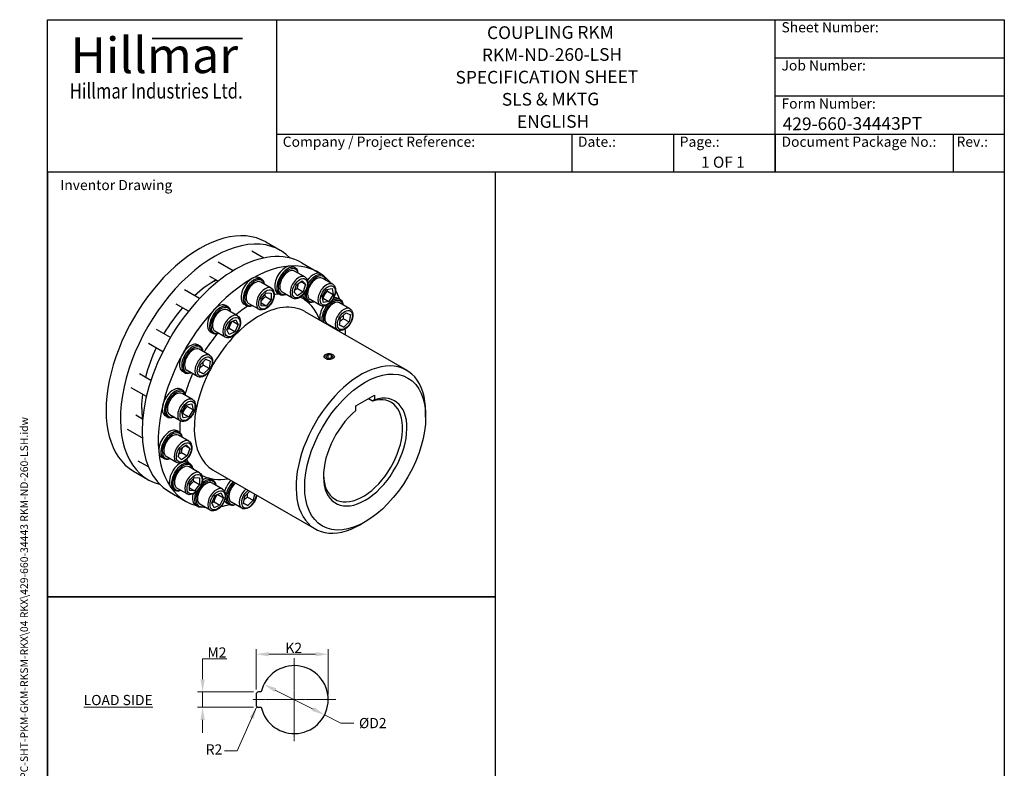
# Model space of a CAD drawing. Units: millimetres. Extents: x 78 to 1045, y 10 to 1362.
# Drawn here: x 78 to 1045, y 626 to 1362 of the extents above; entities that cross this region are included whole.
import ezdxf
from ezdxf.enums import TextEntityAlignment as Align

# ---------------------------------------------------------------- set-up
doc = ezdxf.new("R2010")
doc.units = ezdxf.units.MM
doc.header["$LTSCALE"] = 5
doc.linetypes.add('CHAIN', pattern=[0.3543, 0.2362, -0.0295, 0.0591, -0.0295])
doc.linetypes.add('LONG_DASH_DOTTED', pattern=[0.3001, 0.2362, -0.0295, 0.0049, -0.0295])
for name, color, linetype, lineweight in [('Bend Extents(Hillmar_metric)', 7, 'Continuous', 35), ('Center Mark(Hillmar_metric)', 7, 'LONG_DASH_DOTTED', 18), ('Dimensions(Hillmar_metric)', 7, 'Continuous', 13), ('Sketch Geometry(Hillmar_metric)', 7, 'Continuous', 25), ('Symbols(Hillmar_metric)', 7, 'Continuous', 18), ('Visible Edges(Hillmar_metric)', 7, 'Continuous', 25)]:
    doc.layers.add(name, color=color, linetype=linetype, lineweight=lineweight)
doc.layers.add('Visible Tangent Edges(Hillmar_Metric)', color=7, linetype='Continuous', lineweight=25, true_color=0xc0c0c0)
doc.styles.add('Hillmar_Imperial_Parts_List', font='arial.ttf')
doc.styles.add('Hillmar_metric_Dimensions', font='arial.ttf')
doc.styles.add('Hillmar_metric_Logo', font='timesbd.ttf')
doc.styles.add('Hillmar_metric_parts_list', font='arial.ttf')
doc.styles.add('Hillmar_metric_title_block', font='arial.ttf')
doc.styles.add('Text Style48', font='arial.ttf')
doc.styles.add('Text Style95', font='arial.ttf')
doc.styles.add('Text Style96', font='arialbd.ttf')
doc.dimstyles.new('DEFAULT-ISO-Method 1b-Hillmar_metric', dxfattribs={"dimscale": 5, "dimtxt": 2, "dimasz": 2.5, "dimexe": 1, "dimexo": 1, "dimgap": 0.25, "dimtad": 1, "dimtih": 1, "dimtoh": 1, "dimrnd": 1e-08, "dimdsep": 46, "dimtxsty": 'Hillmar_metric_Dimensions', "dimcen": 0.09, "dimdle": 8, "dimclrd": 7, "dimclre": 7, "dimclrt": 7, "dimazin": 2, "dimtfac": 0.75, "dimtmove": 0, "dimatfit": 3, "dimfxl": 1, "dimtolj": 1, "dimlwd": 9, "dimlwe": 9, "dimarcsym": 0})
doc.dimstyles.new('DEFAULT-ISO-Method 1b-Hillmar_metric$7', dxfattribs={"dimscale": 5, "dimtxt": 2, "dimasz": 2.5, "dimexe": 1, "dimexo": 1, "dimgap": 0.25, "dimtad": 1, "dimtih": 1, "dimtoh": 1, "dimrnd": 1e-08, "dimdsep": 46, "dimtxsty": 'Hillmar_metric_Dimensions', "dimcen": 0.09, "dimdle": 8, "dimclrd": 7, "dimclre": 7, "dimclrt": 7, "dimazin": 2, "dimtfac": 0.75, "dimtmove": 0, "dimatfit": 3, "dimfxl": 1, "dimtolj": 1, "dimlwd": 15, "dimlwe": 9, "dimarcsym": 0})

# ---------------------------------------------------------------- blocks, each defined once
blk = doc.blocks.new('Borders Default Border')
at = {"layer": 'Sketch Geometry(Hillmar_metric)', "flags": 128}
blk.add_lwpolyline([(21, 12), (21, 272.4), (209, 272.4), (209, 12), (21, 12)], dxfattribs=at)
blk = doc.blocks.new('Title Blocks Hillmar_Metric')
at = {"layer": 'Bend Extents(Hillmar_metric)'}
blk.add_line((46, 267.97), (63.74, 267.97), dxfattribs=at)
at = {"layer": 'Visible Edges(Hillmar_metric)'}
for p, q in [((25.42, 241.67), (25.42, 271.67)), ((25.42, 271.67), (213.42, 271.67)), ((70.42, 271.67), (70.42, 241.67)), ((168.42, 241.67), (168.42, 271.67)), ((213.42, 271.67), (213.42, 241.67)), ((168.42, 264.17), (213.42, 264.17)), ((168.42, 256.67), (213.42, 256.67)), ((70.42, 249.17), (213.42, 249.17)), ((128.42, 249.17), (128.42, 241.67)), ((148.42, 249.17), (148.42, 241.67)), ((168.42, 249.17), (168.42, 241.67)), ((203.42, 241.67), (203.42, 249.17)), ((213.42, 241.67), (25.42, 241.67))]:
    blk.add_line(p, q, dxfattribs=at)
at = {"layer": 'Symbols(Hillmar_metric)', "color": 7}
for s, insert, char_height, width, attachment_point, style in [('  Sheet Number:', (168.42, 269.92), 2, 24.474, 4, 'Hillmar_Imperial_Parts_List'), ('\\fTimes New Roman|b1|i0;\\H7.0000;Hillmar', (46.42, 264.67), 7, 40.7951, 5, 'Hillmar_metric_Logo'), ('  Job Number:', (168.42, 262.42), 2, 25.6993, 4, 'Hillmar_Imperial_Parts_List'), ('\\fTimes New Roman|b1|i0;\\W0.80;\\H3.0000; Hillmar Industries Ltd.', (46.42, 257.67), 3, 39.1243, 5, 'Hillmar_metric_Logo'), ('  Form Number:', (168.42, 254.92), 2, 28.5371, 4, 'Hillmar_Imperial_Parts_List'), ('  Company / Project Reference:', (70.42, 247.42), 2, 44.6915, 4, 'Hillmar_Imperial_Parts_List'), ('  Date.:', (128.42, 247.42), 2, 17.1049, 4, 'Hillmar_Imperial_Parts_List'), ('  Page.:', (148.42, 247.42), 2, 13.531, 4, 'Hillmar_Imperial_Parts_List'), ('  Document Package No.:', (168.42, 247.42), 2, 33.9954, 4, 'Hillmar_Imperial_Parts_List'), (' Rev.:', (203.42, 247.42), 2, 16.4122, 4, 'Hillmar_Imperial_Parts_List')]:
    blk.add_mtext(s, dxfattribs=dict(at, insert=insert, char_height=char_height, width=width, attachment_point=attachment_point, style=style))
at = {"layer": 'Symbols(Hillmar_metric)', "color": 7, "insert": (27.92, 239.17), "char_height": 2, "attachment_point": 4, "style": 'Hillmar_metric_parts_list'}
blk.add_mtext('\\fArial|b0|i0;\\H2.0000;Inventor Drawing', dxfattribs=at)
at = {"layer": 'Symbols(Hillmar_metric)', "color": 7}
for tag, p, height, rotation, style in [('<Line1>_001', (111.79, 267.86), 2.5, 0.2344, 'Text Style96'), ('<Line2>_001', (110.78, 263.49), 2.5, 0.2344, 'Text Style96'), ('<Line3>_001', (105.6, 259.09), 2.5, 0.2344, 'Text Style96'), ('<Line4>_001', (114.7, 254.76), 2.5, 0.2344, 'Text Style96'), ('<Line5>_001', (117.67, 250.39), 2.5, 0.2344, 'Text Style96'), ('<Form_Number>_001', (169.88, 249.94), 2.5, 0.2344, 'Text Style48'), ('<Page>_001', (153.84, 242.55), 2.2, 0.2344, 'Text Style95'), ('FILENAME_AND_PATH_001', (21.59, 14.11), 1.5, 90, 'Hillmar_metric_title_block')]:
    blk.add_attdef(tag, p, '', height=height, rotation=rotation, dxfattribs=dict(at, style=style))
at = {"layer": 'Symbols(Hillmar_metric)', "color": 7, "style": 'Text Style48'}
for tag, p in [('<Sheet_Number>', (169.92, 266.17)), ('<Job_Number>', (169.92, 258.67)), ('<Document_Package_Number.>', (169.92, 243.67))]:
    blk.add_attdef(tag, text='', height=2.5, rotation=0.2344, dxfattribs=at).set_placement(p, align=Align.MIDDLE_LEFT)
at = {"layer": 'Symbols(Hillmar_metric)', "color": 7}
for tag, height, style, p in [('<Date>', 2.2, 'Text Style95', (138.42, 243.67)), ('<Document_Package_Number_Rev..>', 2.5, 'Text Style48', (208.42, 243.67))]:
    blk.add_attdef(tag, text='', height=height, rotation=0.2344, dxfattribs=dict(at, style=style)).set_placement(p, align=Align.MIDDLE_CENTER)
blk = doc.blocks.new('*D23')
at = {"layer": 'Defpoints', "color": 0, "linetype": 'Continuous', "transparency": 16777216}
for p in [(317.62, 708.75), (377.26, 678.78)]:
    blk.add_point(p, dxfattribs=at)
at = {"layer": 'Dimensions(Hillmar_metric)', "color": 7, "linetype": 'Continuous', "lineweight": 9, "transparency": 16777216}
for p, q in [((328.79, 703.14), (366.09, 684.39)), ((377.26, 678.78), (393.34, 670.7)), ((393.34, 670.7), (405.84, 670.7))]:
    blk.add_line(p, q, dxfattribs=at)
at = {"layer": 'Dimensions(Hillmar_metric)', "color": 7, "linetype": 'Continuous', "transparency": 16777216}
for points in [[(329.72, 705), (327.85, 701.28), (317.62, 708.75)], [(367.03, 686.26), (365.16, 682.53), (377.26, 678.78)]]:
    blk.add_solid(points, dxfattribs=at)
at = {"layer": 'Dimensions(Hillmar_metric)', "color": 7, "linetype": 'Continuous', "lineweight": 13, "transparency": 16777216, "insert": (423.03, 670.7), "char_height": 10, "attachment_point": 5, "style": 'Hillmar_metric_Dimensions'}
blk.add_mtext('\\A1; ØD2', dxfattribs=at)
blk = doc.blocks.new('*D24')
at = {"layer": 'Defpoints', "color": 0, "linetype": 'Continuous', "transparency": 16777216}
for p in [(380.82, 738.36), (309.94, 698.77), (380.82, 693.77)]:
    blk.add_point(p, dxfattribs=at)
at = {"layer": 'Dimensions(Hillmar_metric)', "color": 7, "linetype": 'Continuous', "lineweight": 9, "transparency": 16777216}
for p, q in [((309.94, 703.77), (309.94, 743.36)), ((322.44, 738.36), (368.32, 738.36)), ((380.82, 698.77), (380.82, 743.36))]:
    blk.add_line(p, q, dxfattribs=at)
at = {"layer": 'Dimensions(Hillmar_metric)', "color": 7, "linetype": 'Continuous', "transparency": 16777216}
for points in [[(322.44, 740.45), (322.44, 736.28), (309.94, 738.36)], [(368.32, 740.45), (368.32, 736.28), (380.82, 738.36)]]:
    blk.add_solid(points, dxfattribs=at)
at = {"layer": 'Dimensions(Hillmar_metric)', "color": 7, "linetype": 'Continuous', "lineweight": 13, "transparency": 16777216, "insert": (345.38, 744.64), "char_height": 10, "attachment_point": 5, "style": 'Hillmar_metric_Dimensions'}
blk.add_mtext('\\A1; K2', dxfattribs=at)
blk = doc.blocks.new('*D25')
at = {"layer": 'Defpoints', "color": 0, "linetype": 'Continuous', "transparency": 16777216}
for p in [(312.44, 701.27), (257.42, 686.27), (312.44, 686.27)]:
    blk.add_point(p, dxfattribs=at)
at = {"layer": 'Dimensions(Hillmar_metric)', "color": 7, "linetype": 'Continuous', "lineweight": 9, "transparency": 16777216}
for p, q in [((257.42, 713.77), (257.42, 733.82)), ((257.42, 733.82), (281.22, 733.82)), ((307.44, 701.27), (252.42, 701.27)), ((257.42, 686.27), (257.42, 701.27)), ((307.44, 686.27), (252.42, 686.27)), ((257.42, 673.77), (257.42, 661.27))]:
    blk.add_line(p, q, dxfattribs=at)
at = {"layer": 'Dimensions(Hillmar_metric)', "color": 7, "linetype": 'Continuous', "transparency": 16777216}
for points in [[(255.33, 713.77), (259.5, 713.77), (257.42, 701.27)], [(255.33, 673.77), (259.5, 673.77), (257.42, 686.27)]]:
    blk.add_solid(points, dxfattribs=at)
at = {"layer": 'Dimensions(Hillmar_metric)', "color": 7, "linetype": 'Continuous', "lineweight": 13, "transparency": 16777216, "insert": (269.94, 740.09), "char_height": 10, "attachment_point": 5, "style": 'Hillmar_metric_Dimensions'}
blk.add_mtext('\\A1; M2', dxfattribs=at)

msp = doc.modelspace()

# ---------------------------------------------------------------- linework, layer by layer
at = {"layer": 'Center Mark(Hillmar_metric)', "linetype": 'CHAIN'}
for p, q in [((347.442, 734.643), (347.442, 652.892)), ((388.318, 693.768), (306.724, 693.768))]:
    msp.add_line(p, q, dxfattribs=at)
at = {"layer": 'Sketch Geometry(Hillmar_metric)'}
for p, q in [((545.206, 1212), (105, 1212)), ((105, 1212), (105, 794.913)), ((545.206, 794.913), (545.206, 1212)), ((105, 794.913), (545.206, 794.913)), ((545.206, 794.913), (105, 794.913)), ((105, 794.913), (105, 115.968)), ((545.206, 115.968), (545.206, 794.913)), ((309.942, 698.768), (309.942, 688.768)), ((314.92, 701.268), (312.442, 701.268)), ((312.442, 686.268), (314.92, 686.268))]:
    msp.add_line(p, q, dxfattribs=at)
for centre, radius, start, end in [((347.442, 693.768), 33.376, 192.986162, 167.013838), ((312.442, 698.768), 2.5, 90, 180), ((312.442, 688.768), 2.5, 180, 270)]:
    msp.add_arc(centre, radius, start, end, dxfattribs=at)
at = {"layer": 'Visible Edges(Hillmar_metric)'}
for p, q in [((319.482, 1143.536), (333.624, 1135.371)), ((317.553, 1127.747), (305.699, 1134.591)), ((287.267, 1115.159), (272.624, 1123.613)), ((354.837, 1123.124), (370.747, 1113.938)), ((348.444, 1117.995), (346.323, 1119.22)), ((357.833, 1109.11), (347.651, 1114.989)), ((272.82, 1105.025), (264.624, 1109.757)), ((315.369, 1107.017), (313.248, 1108.242)), ((324.759, 1098.132), (314.576, 1104.011)), ((349.605, 1101.464), (355.289, 1105.436)), ((354.145, 1104.636), (358.649, 1102.036)), ((355.289, 1105.436), (358.649, 1102.036)), ((375.8, 1110.839), (373.678, 1112.064)), ((385.189, 1101.954), (375.007, 1107.833)), ((254.281, 1087.894), (239.549, 1096.4)), ((314.94, 1087.529), (319.89, 1093.686)), ((319.89, 1093.686), (324.84, 1093.244)), ((324.84, 1093.244), (324.84, 1086.645)), ((333.444, 1092.014), (331.323, 1093.239)), ((345.833, 1088.325), (335.651, 1094.204)), ((347.28, 1094.093), (349.605, 1101.464)), ((350.64, 1090.693), (347.28, 1094.093)), ((356.324, 1094.665), (350.64, 1090.693)), ((350.667, 1097.931), (356.324, 1094.665)), ((358.649, 1102.036), (356.324, 1094.665)), ((374.885, 1089.81), (379.132, 1096.678)), ((379.132, 1096.678), (384.568, 1097.777)), ((380.099, 1095.273), (385.756, 1092.007)), ((384.568, 1097.777), (385.756, 1092.007)), ((314.94, 1080.929), (314.94, 1087.529)), ((319.183, 1089.911), (324.84, 1086.645)), ((324.84, 1086.645), (319.89, 1080.487)), ((360.8, 1084.858), (358.678, 1086.083)), ((373.189, 1081.169), (363.007, 1087.048)), ((376.073, 1084.04), (374.885, 1089.81)), ((375.852, 1088.405), (381.509, 1085.139)), ((381.509, 1085.139), (376.073, 1084.04)), ((385.756, 1092.007), (381.509, 1085.139)), ((392.706, 1086.787), (390.585, 1088.011)), ((402.096, 1077.902), (391.914, 1083.78)), ((243.6, 1075.586), (231.549, 1082.543)), ((282.294, 1079.804), (280.173, 1081.028)), ((291.684, 1070.919), (281.502, 1076.797)), ((300.369, 1081.036), (298.248, 1082.261)), ((312.759, 1077.348), (302.576, 1083.226)), ((319.89, 1080.487), (314.94, 1083.345)), ((319.89, 1080.487), (314.94, 1080.929)), ((357.818, 1075.215), (457.874, 1017.448)), ((392.98, 1068.82), (398.416, 1073.998)), ((398.416, 1073.998), (402.663, 1072.034)), ((281.131, 1057.281), (284.491, 1064.56)), ((284.491, 1064.56), (290.175, 1067.152)), ((286.938, 1065.676), (292.499, 1062.465)), ((290.175, 1067.152), (292.499, 1062.465)), ((391.792, 1061.678), (392.98, 1068.82)), ((395.818, 1068.158), (401.475, 1064.892)), ((401.475, 1064.892), (396.039, 1059.715)), ((402.663, 1072.034), (401.475, 1064.892)), ((225.835, 1049.78), (212.193, 1057.656)), ((267.294, 1053.823), (265.173, 1055.048)), ((279.684, 1050.134), (269.502, 1056.013)), ((283.456, 1052.594), (281.131, 1057.281)), ((289.14, 1055.186), (283.456, 1052.594)), ((289.14, 1055.186), (283.483, 1058.452)), ((292.499, 1062.465), (289.14, 1055.186)), ((390.096, 1057.117), (379.914, 1062.996)), ((396.039, 1059.715), (391.792, 1061.678)), ((391.866, 1062.124), (396.039, 1059.715)), ((218.207, 1035.709), (204.193, 1043.8)), ((254.939, 1041.06), (252.817, 1042.285)), ((264.328, 1032.175), (254.146, 1038.054)), ((255.212, 1023.093), (260.648, 1028.271)), ((260.648, 1028.271), (264.895, 1026.307)), ((264.895, 1026.307), (263.707, 1019.166)), ((378.278, 1032.964), (378.188, 1032.912)), ((378.36, 1031.334), (380.632, 1032.844)), ((379.49, 1029.443), (378.36, 1031.334)), ((382.89, 1029.062), (379.49, 1029.443)), ((380.632, 1032.844), (384.033, 1032.463)), ((380.632, 1029.315), (380.632, 1032.844)), ((385.162, 1030.572), (382.89, 1029.062)), ((384.033, 1032.463), (385.162, 1030.572)), ((384.033, 1029.821), (384.033, 1032.463)), ((385.245, 1032.964), (385.346, 1032.906)), ((239.939, 1015.079), (237.817, 1016.304)), ((252.328, 1011.39), (242.146, 1017.269)), ((254.024, 1015.952), (255.212, 1023.093)), ((258.271, 1013.988), (254.024, 1015.952)), ((254.098, 1016.397), (258.271, 1013.988)), ((263.707, 1019.166), (258.05, 1022.432)), ((263.707, 1019.166), (258.271, 1013.988)), ((206.607, 1007.546), (195.287, 1014.081)), ((202.124, 991.658), (187.287, 1000.225)), ((238.032, 997.485), (235.91, 998.71)), ((247.421, 988.6), (237.239, 994.479)), ((407.924, 982.371), (426.309, 992.986)), ((424.187, 987.223), (420.257, 989.492)), ((426.309, 992.986), (426.309, 988.515)), ((237.117, 976.456), (241.364, 983.324)), ((241.364, 983.324), (246.8, 984.423)), ((247.988, 978.654), (242.331, 981.92)), ((247.988, 978.654), (243.741, 971.785)), ((246.8, 984.423), (247.988, 978.654)), ((407.924, 977.901), (407.924, 982.371)), ((198.459, 969.337), (191.752, 973.21)), ((223.032, 971.504), (220.91, 972.729)), ((235.421, 967.816), (225.239, 973.694)), ((238.305, 970.686), (237.117, 976.456)), ((238.084, 975.051), (243.741, 971.785)), ((243.741, 971.785), (238.305, 970.686)), ((476.513, 971.349), (476.513, 976.248)), ((198.085, 951.078), (183.752, 959.353)), ((234.497, 956.614), (232.376, 957.839)), ((243.887, 947.729), (233.704, 953.608)), ((233.334, 932.712), (235.659, 940.083)), ((235.659, 940.083), (241.343, 944.055)), ((244.702, 940.655), (240.199, 943.255)), ((241.343, 944.055), (244.702, 940.655)), ((244.702, 940.655), (242.378, 933.284)), ((219.497, 930.633), (217.376, 931.858)), ((231.887, 926.944), (221.704, 932.823)), ((236.693, 929.312), (233.334, 932.712)), ((242.378, 933.284), (236.693, 929.312)), ((236.721, 936.55), (242.378, 933.284)), ((204.222, 922.467), (194.201, 928.253)), ((244.946, 925.513), (242.825, 926.738)), ((254.336, 916.628), (244.153, 922.507)), ((267.818, 919.33), (367.874, 861.563)), ((189.482, 918.37), (203.624, 910.205)), ((244.517, 906.024), (249.467, 912.182)), ((249.467, 912.182), (254.417, 911.74)), ((254.417, 911.74), (254.417, 905.14)), ((267.572, 909.56), (265.451, 910.785)), ((229.946, 899.532), (227.825, 900.757)), ((242.336, 895.843), (232.153, 901.722)), ((244.517, 899.425), (244.517, 906.024)), ((244.517, 901.84), (249.467, 898.983)), ((248.76, 908.406), (254.417, 905.14)), ((254.417, 905.14), (249.467, 898.983)), ((276.961, 900.675), (266.779, 906.554)), ((224.837, 897.957), (240.747, 888.772)), ((249.467, 898.983), (244.517, 899.425)), ((266.409, 887.038), (269.768, 894.316)), ((269.768, 894.316), (275.452, 896.908)), ((272.215, 895.432), (277.777, 892.221)), ((277.777, 892.221), (274.418, 884.943)), ((275.452, 896.908), (277.777, 892.221)), ((297.547, 886.405), (298.736, 893.547)), ((298.736, 893.547), (303.921, 898.486)), ((301.574, 892.885), (307.231, 889.619)), ((308.287, 895.966), (307.231, 889.619)), ((252.572, 883.579), (250.451, 884.804)), ((264.961, 879.89), (254.779, 885.769)), ((268.733, 882.351), (266.409, 887.038)), ((274.418, 884.943), (268.733, 882.351)), ((268.761, 888.209), (274.418, 884.943)), ((283.462, 885.533), (281.341, 886.758)), ((295.852, 881.844), (285.669, 887.723)), ((301.795, 884.442), (297.547, 886.405)), ((297.622, 886.851), (301.795, 884.442)), ((307.231, 889.619), (301.795, 884.442)), ((417.116, 868.47), (412.874, 866.021))]:
    msp.add_line(p, q, dxfattribs=at)
for centre, major_axis, start_param, end_param in [((254.482, 1030.953), (65, 112.583), 0, 3.1415927), ((268.624, 1022.788), (-65, -112.583), 2.9776812, 6.4470968), ((289.837, 1010.54), (65, 112.583), 0, 3.1415926), ((305.747, 1001.355), (65, 112.583), 6.2339394, 9.5725001), ((338.823, 1106.229), (7.5, 12.99), 0, 3.1415927), ((340.944, 1105.005), (7.5, 12.99), 5.6396842, 10.0682791), ((341.651, 1104.596), (-7, -12.124), 2.6004931, 6.8242848), ((341.651, 1104.596), (-6, -10.392), 3.1415927, 6.2831853), ((366.178, 1099.074), (7.5, 12.99), 0, 1.3689975), ((268.624, 1022.788), (-50.3, -87.122), 3.8958212, 4.2012305), ((268.2, 1023.033), (50, 86.603), 0.7478204, 0.7824026), ((305.748, 1095.252), (7.5, 12.99), 0, 3.1415927), ((307.869, 1094.027), (7.5, 12.99), 5.6396842, 10.0682791), ((308.576, 1093.619), (-7, -12.124), 2.6004931, 6.8242848), ((308.576, 1093.619), (-6, -10.392), 3.1415927, 6.2831853), ((369.007, 1097.441), (-7, -12.124), 2.6004931, 6.8242848), ((369.007, 1097.441), (-6, -10.392), 3.1415927, 6.2831853), ((368.3, 1097.849), (7.5, 12.99), 5.6396842, 7.8598402), ((305.747, 1001.355), (65, 112.583), 6.0623314, 6.1696756), ((368.3, 1097.849), (-7.5, -12.99), 5.3182041, 6.9266864), ((305.747, 1001.355), (65, 112.583), 5.8404488, 5.9571536), ((272.673, 1068.038), (7.5, 12.99), 0, 3.1415927), ((366.178, 1099.074), (-7.5, -12.99), 5.6411524, 6.2831853), ((385.914, 1073.388), (7, 12.124), 5.7420858, 8.9522284), ((385.914, 1073.388), (-6, -10.392), 3.1415927, 6.2831853), ((385.206, 1073.796), (7.5, 12.99), 5.6396842, 7.1686009), ((383.085, 1075.021), (7.5, 12.99), 0, 0.4878705), ((268.624, 1022.788), (-50.3, -87.122), 4.3759347, 4.6926922), ((274.794, 1066.813), (7.5, 12.99), 5.6396842, 10.0682791), ((275.502, 1066.405), (-7, -12.124), 2.6004931, 6.8242848), ((275.502, 1066.405), (-6, -10.392), 3.1415927, 6.2831853), ((383.085, 1075.021), (-7.5, -12.99), 4.6241466, 5.6933819), ((385.206, 1073.796), (-7.5, -12.99), 4.3984497, 5.6933819), ((385.914, 1073.388), (-7, -12.124), 0.4725496, 0.5410995), ((385.206, 1073.796), (7.5, 12.99), 3.7313961, 3.7850938), ((305.747, 1001.355), (65, 112.583), 5.4770712, 5.5325352), ((268.624, 1022.788), (-50.3, -87.122), 4.8521942, 5.1673779), ((245.317, 1029.294), (7.5, 12.99), 0, 3.1415927), ((247.439, 1028.07), (7.5, 12.99), 5.6396842, 10.0682791), ((248.146, 1027.661), (-7, -12.124), 2.6004931, 6.8242848), ((248.146, 1027.661), (-6, -10.392), 3.1415927, 6.2831853), ((412.874, 939.505), (45, 77.942), 5.4977871, 10.2101761), ((228.41, 985.72), (7.5, 12.99), 0, 3.1415927), ((230.532, 984.495), (7.5, 12.99), 5.6396842, 10.0682791), ((231.239, 984.087), (-7, -12.124), 2.6004931, 6.8242848), ((231.239, 984.087), (-6, -10.392), 3.1415927, 6.2831853), ((268.624, 1022.788), (-50.3, -87.122), 5.354014, 5.6546077), ((417.116, 937.056), (-29, -50.229), 4.1530492, 9.9841178), ((414.995, 938.281), (27.5, 47.631), 2.3831083, 6.8299617), ((268.2, 1023.033), (50, 86.603), 2.35919, 2.5213163), ((224.876, 944.848), (7.5, 12.99), 0, 3.1415927), ((226.997, 943.623), (7.5, 12.99), 5.6396842, 10.0682791), ((227.704, 943.215), (-7, -12.124), 2.6004931, 6.8242848), ((227.704, 943.215), (-6, -10.392), 3.1415927, 6.2831853), ((235.325, 913.747), (-7.5, -12.99), 3.8513956, 6.2831853), ((237.446, 912.523), (7.5, 12.99), 5.6396842, 10.0682791), ((238.153, 912.114), (-7, -12.124), 2.6004931, 6.8242848), ((238.153, 912.114), (-6, -10.392), 3.1415927, 6.2831853), ((235.325, 913.747), (7.5, 12.99), 0, 0.5101585), ((260.779, 896.161), (-7, -12.124), 2.6004931, 6.8242848), ((260.072, 896.57), (7.5, 12.99), 5.6396842, 7.4069229), ((257.951, 897.794), (7.5, 12.99), 0, 0.8507591), ((260.779, 896.161), (-6, -10.392), 3.1415927, 6.2831853), ((288.841, 899.748), (-7.5, -12.99), 4.2681092, 5.1199136), ((290.962, 898.523), (-7.5, -12.99), 4.2681092, 6.9266864), ((291.669, 898.115), (-7, -12.124), 4.2338213, 6.8242848), ((291.669, 898.115), (-6, -10.392), 4.1452044, 6.2831853), ((257.951, 897.794), (-7.5, -12.99), 5.1854976, 6.2831853), ((260.072, 896.57), (-7.5, -12.99), 4.9533724, 6.9266864), ((305.747, 1001.355), (-65, -112.583), 0.2312385, 0.2613889), ((305.747, 1001.355), (65, 112.583), 3.5925361, 3.6824165), ((288.841, 899.748), (-7.5, -12.99), 5.8742636, 6.2831853)]:
    msp.add_ellipse(centre, major_axis=major_axis, ratio=0.5773503, start_param=start_param, end_param=end_param, dxfattribs=at)
for centre, major_axis in [((381.761, 1030.953), (-4.926, 0)), ((417.116, 937.056), (42, 72.746))]:
    msp.add_ellipse(centre, major_axis=major_axis, ratio=0.5773503, dxfattribs=at)
for points, knots in [([(357.833, 1109.11), (358.485, 1108.734), (359.047, 1108.211), (359.969, 1106.919), (360.307, 1106.136), (360.761, 1104.318), (360.834, 1103.26), (360.683, 1101.008), (360.443, 1099.809), (359.686, 1097.431), (359.17, 1096.251), (357.918, 1094.018), (357.183, 1092.964), (355.556, 1091.072), (354.663, 1090.234), (352.777, 1088.863), (351.784, 1088.33), (349.798, 1087.68), (348.801, 1087.549), (347.13, 1087.751), (346.445, 1087.972), (345.833, 1088.325)], [5.0789081, 5.0789081, 5.0789081, 5.0789081, 5.3359917, 5.3359917, 5.6177433, 5.6177433, 5.9447055, 5.9447055, 6.2875928, 6.2875928, 6.6277704, 6.6277704, 6.965903, 6.965903, 7.3056218, 7.3056218, 7.6485239, 7.6485239, 7.9790168, 7.9790168, 8.2205008, 8.2205008, 8.2205008, 8.2205008]), ([(324.759, 1098.132), (325.41, 1097.756), (325.972, 1097.233), (326.894, 1095.941), (327.233, 1095.158), (327.686, 1093.34), (327.759, 1092.282), (327.608, 1090.03), (327.368, 1088.831), (326.611, 1086.453), (326.095, 1085.273), (324.843, 1083.04), (324.109, 1081.986), (322.481, 1080.094), (321.588, 1079.257), (319.702, 1077.885), (318.71, 1077.352), (316.724, 1076.702), (315.726, 1076.571), (314.056, 1076.773), (313.37, 1076.994), (312.759, 1077.348)], [5.4977871, 5.4977871, 5.4977871, 5.4977871, 5.7548707, 5.7548707, 6.0366223, 6.0366223, 6.3635845, 6.3635845, 6.7064718, 6.7064718, 7.0466495, 7.0466495, 7.384782, 7.384782, 7.7245008, 7.7245008, 8.067403, 8.067403, 8.3978958, 8.3978958, 8.6393798, 8.6393798, 8.6393798, 8.6393798]), ([(385.189, 1101.954), (385.84, 1101.578), (386.403, 1101.055), (387.325, 1099.763), (387.663, 1098.98), (388.117, 1097.162), (388.189, 1096.104), (388.038, 1093.852), (387.799, 1092.653), (387.041, 1090.275), (386.525, 1089.095), (385.274, 1086.862), (384.539, 1085.808), (382.912, 1083.916), (382.018, 1083.079), (380.133, 1081.707), (379.14, 1081.174), (377.154, 1080.524), (376.157, 1080.393), (374.486, 1080.595), (373.801, 1080.816), (373.189, 1081.169)], [4.6600291, 4.6600291, 4.6600291, 4.6600291, 4.9171127, 4.9171127, 5.1988643, 5.1988643, 5.5258265, 5.5258265, 5.8687137, 5.8687137, 6.2088914, 6.2088914, 6.547024, 6.547024, 6.8867428, 6.8867428, 7.2296449, 7.2296449, 7.5601378, 7.5601378, 7.8016218, 7.8016218, 7.8016218, 7.8016218]), ([(402.096, 1077.902), (402.747, 1077.526), (403.31, 1077.002), (404.231, 1075.711), (404.57, 1074.928), (405.023, 1073.11), (405.096, 1072.051), (404.945, 1069.8), (404.706, 1068.601), (403.948, 1066.222), (403.432, 1065.043), (402.18, 1062.81), (401.446, 1061.756), (399.819, 1059.864), (398.925, 1059.026), (397.04, 1057.654), (396.047, 1057.121), (394.061, 1056.472), (393.063, 1056.341), (391.393, 1056.543), (390.708, 1056.764), (390.096, 1057.117)], [4.2411501, 4.2411501, 4.2411501, 4.2411501, 4.4982337, 4.4982337, 4.7799853, 4.7799853, 5.1069474, 5.1069474, 5.4498347, 5.4498347, 5.7900124, 5.7900124, 6.128145, 6.128145, 6.4678638, 6.4678638, 6.8107659, 6.8107659, 7.1412587, 7.1412587, 7.3827427, 7.3827427, 7.3827427, 7.3827427]), ([(291.684, 1070.919), (292.335, 1070.543), (292.898, 1070.019), (293.819, 1068.728), (294.158, 1067.945), (294.611, 1066.127), (294.684, 1065.068), (294.533, 1062.817), (294.294, 1061.618), (293.536, 1059.239), (293.02, 1058.06), (291.768, 1055.827), (291.034, 1054.773), (289.406, 1052.881), (288.513, 1052.043), (286.628, 1050.671), (285.635, 1050.138), (283.649, 1049.489), (282.651, 1049.358), (280.981, 1049.56), (280.296, 1049.781), (279.684, 1050.134)], [5.9166662, 5.9166662, 5.9166662, 5.9166662, 6.1737497, 6.1737497, 6.4555014, 6.4555014, 6.7824635, 6.7824635, 7.1253508, 7.1253508, 7.4655285, 7.4655285, 7.803661, 7.803661, 8.1433799, 8.1433799, 8.486282, 8.486282, 8.8167748, 8.8167748, 9.0582588, 9.0582588, 9.0582588, 9.0582588]), ([(264.328, 1032.175), (264.979, 1031.799), (265.542, 1031.276), (266.464, 1029.984), (266.802, 1029.201), (267.256, 1027.383), (267.328, 1026.325), (267.177, 1024.073), (266.938, 1022.874), (266.18, 1020.496), (265.664, 1019.316), (264.412, 1017.083), (263.678, 1016.029), (262.051, 1014.137), (261.157, 1013.299), (259.272, 1011.927), (258.279, 1011.394), (256.293, 1010.745), (255.296, 1010.614), (253.625, 1010.816), (252.94, 1011.037), (252.328, 1011.39)], [0.0523599, 0.0523599, 0.0523599, 0.0523599, 0.3094435, 0.3094435, 0.5911951, 0.5911951, 0.9181572, 0.9181572, 1.2610445, 1.2610445, 1.6012222, 1.6012222, 1.9393548, 1.9393548, 2.2790736, 2.2790736, 2.6219757, 2.6219757, 2.9524685, 2.9524685, 3.1939525, 3.1939525, 3.1939525, 3.1939525]), ([(377.211, 1029.582), (377.169, 1029.633), (377.129, 1029.685), (376.835, 1030.108), (376.708, 1030.514), (376.708, 1031.276), (376.835, 1031.682), (377.35, 1032.423), (377.739, 1032.757), (378.188, 1033.016)], [3.2093865, 3.2093865, 3.2093865, 3.2093865, 3.23650642, 3.23650642, 3.42688918, 3.42688918, 3.61727188, 3.61727188, 3.80765458, 3.80765458, 3.80765458, 3.80765458]), ([(378.188, 1033.016), (378.637, 1033.275), (379.205, 1033.493), (380.45, 1033.769), (381.127, 1033.827), (381.99, 1033.807), (382.223, 1033.792), (382.458, 1033.768)], [0.76153092, 0.76153092, 0.76153092, 0.76153092, 0.95191361, 0.95191361, 1.14229631, 1.14229631, 1.21086191, 1.21086191, 1.21086191, 1.21086191]), ([(385.334, 1028.89), (384.885, 1028.631), (384.317, 1028.4), (383.072, 1028.081), (382.395, 1027.992), (381.127, 1027.963), (380.45, 1028.021), (379.739, 1028.178), (379.651, 1028.2), (379.565, 1028.222)], [2.28459275, 2.28459275, 2.28459275, 2.28459275, 2.47497544, 2.47497544, 2.66535814, 2.66535814, 2.8557409, 2.8557409, 2.88286082, 2.88286082, 2.88286082, 2.88286082]), ([(386.312, 1032.118), (386.353, 1032.069), (386.393, 1032.02), (386.687, 1031.622), (386.814, 1031.247), (386.814, 1030.543), (386.687, 1030.168), (386.172, 1029.471), (385.783, 1029.149), (385.334, 1028.89)], [1.68632467, 1.68632467, 1.68632467, 1.68632467, 1.71344459, 1.71344459, 1.90382735, 1.90382735, 2.09421005, 2.09421005, 2.28459275, 2.28459275, 2.28459275, 2.28459275]), ([(247.421, 988.6), (248.073, 988.224), (248.635, 987.701), (249.557, 986.409), (249.895, 985.626), (250.349, 983.808), (250.422, 982.75), (250.27, 980.498), (250.031, 979.299), (249.273, 976.921), (248.757, 975.741), (247.506, 973.508), (246.771, 972.454), (245.144, 970.562), (244.25, 969.725), (242.365, 968.353), (241.372, 967.82), (239.386, 967.17), (238.389, 967.039), (236.718, 967.241), (236.033, 967.462), (235.421, 967.816)], [0.4712389, 0.4712389, 0.4712389, 0.4712389, 0.7283225, 0.7283225, 1.0100741, 1.0100741, 1.3370362, 1.3370362, 1.6799235, 1.6799235, 2.0201012, 2.0201012, 2.3582338, 2.3582338, 2.6979526, 2.6979526, 3.0408547, 3.0408547, 3.3713476, 3.3713476, 3.6128316, 3.6128316, 3.6128316, 3.6128316]), ([(243.887, 947.729), (244.538, 947.353), (245.1, 946.83), (246.022, 945.538), (246.361, 944.755), (246.814, 942.937), (246.887, 941.879), (246.736, 939.627), (246.496, 938.428), (245.739, 936.049), (245.223, 934.87), (243.971, 932.637), (243.237, 931.583), (241.609, 929.691), (240.716, 928.853), (238.831, 927.481), (237.838, 926.948), (235.852, 926.299), (234.854, 926.168), (233.184, 926.37), (232.499, 926.591), (231.887, 926.944)], [0.8901179, 0.8901179, 0.8901179, 0.8901179, 1.1472015, 1.1472015, 1.4289531, 1.4289531, 1.7559153, 1.7559153, 2.0988026, 2.0988026, 2.4389802, 2.4389802, 2.7771128, 2.7771128, 3.1168316, 3.1168316, 3.4597337, 3.4597337, 3.7902266, 3.7902266, 4.0317106, 4.0317106, 4.0317106, 4.0317106]), ([(254.336, 916.628), (254.987, 916.252), (255.549, 915.729), (256.471, 914.437), (256.81, 913.654), (257.263, 911.836), (257.336, 910.778), (257.185, 908.526), (256.945, 907.327), (256.188, 904.949), (255.672, 903.769), (254.42, 901.536), (253.686, 900.482), (252.058, 898.59), (251.165, 897.752), (249.28, 896.38), (248.287, 895.847), (246.301, 895.198), (245.303, 895.067), (243.633, 895.269), (242.947, 895.49), (242.336, 895.843)], [1.3089969, 1.3089969, 1.3089969, 1.3089969, 1.5660805, 1.5660805, 1.8478321, 1.8478321, 2.1747943, 2.1747943, 2.5176816, 2.5176816, 2.8578592, 2.8578592, 3.1959918, 3.1959918, 3.5357106, 3.5357106, 3.8786128, 3.8786128, 4.2091056, 4.2091056, 4.4505896, 4.4505896, 4.4505896, 4.4505896]), ([(276.961, 900.675), (277.613, 900.299), (278.175, 899.776), (279.097, 898.484), (279.436, 897.701), (279.889, 895.883), (279.962, 894.825), (279.811, 892.573), (279.571, 891.374), (278.814, 888.996), (278.298, 887.816), (277.046, 885.583), (276.312, 884.529), (274.684, 882.637), (273.791, 881.8), (271.905, 880.428), (270.913, 879.895), (268.927, 879.245), (267.929, 879.114), (266.258, 879.316), (265.573, 879.537), (264.961, 879.89)], [1.727876, 1.727876, 1.727876, 1.727876, 1.9849595, 1.9849595, 2.2667112, 2.2667112, 2.5936733, 2.5936733, 2.9365606, 2.9365606, 3.2767383, 3.2767383, 3.6148708, 3.6148708, 3.9545897, 3.9545897, 4.2974918, 4.2974918, 4.6279846, 4.6279846, 4.8694686, 4.8694686, 4.8694686, 4.8694686]), ([(310.66, 894.595), (310.539, 893.784), (310.344, 892.958), (309.704, 890.949), (309.188, 889.77), (307.936, 887.537), (307.202, 886.483), (305.574, 884.591), (304.681, 883.753), (302.796, 882.381), (301.803, 881.848), (299.817, 881.199), (298.819, 881.068), (297.149, 881.27), (296.464, 881.491), (295.852, 881.844)], [3.1188898, 3.1188898, 3.1188898, 3.1188898, 3.3554396, 3.3554396, 3.6956173, 3.6956173, 4.0337499, 4.0337499, 4.3734687, 4.3734687, 4.7163708, 4.7163708, 5.0468636, 5.0468636, 5.2883476, 5.2883476, 5.2883476, 5.2883476])]:
    msp.add_open_spline(points, degree=3, knots=knots, dxfattribs=at)
for points, weights in [([(350.667, 1097.931), (350.903, 1100.835), (351.796, 1102.995)], [1, 1.10314117292, 1.068750807]), ([(348.09, 1096.66), (349.179, 1097.318), (350.667, 1097.931)], [1.07226317218, 1.0575137291, 1]), ([(375.852, 1088.405), (377.151, 1092.316), (380.099, 1095.273)], [1, 1.15470053838, 1]), ([(380.099, 1095.273), (379.762, 1096.073), (379.526, 1096.758)], [1, 1.03291087449, 1.05181888033]), ([(314.94, 1085.131), (316.422, 1087.733), (319.183, 1089.911)], [1.04646810928, 1.12622504164, 1]), ([(319.183, 1089.911), (318.892, 1091.241), (318.794, 1092.323)], [1, 1.04954287439, 1.06735352046]), ([(375.178, 1088.384), (375.501, 1088.398), (375.852, 1088.405)], [1.02454488751, 1.01344009404, 1]), ([(283.483, 1058.452), (284.322, 1062.492), (286.722, 1065.578)], [1, 1.15143160668, 1.00639971372]), ([(392.447, 1065.62), (393.771, 1066.938), (395.818, 1068.158)], [1.07679695124, 1.08389238598, 1]), ([(395.818, 1068.158), (395.707, 1070.103), (395.914, 1071.615)], [1, 1.06879920815, 1.07640495063]), ([(281.41, 1057.886), (282.318, 1058.192), (283.483, 1058.452)], [1.06337021795, 1.04446621946, 1]), ([(258.05, 1022.432), (257.939, 1024.376), (258.146, 1025.888)], [1, 1.06879920815, 1.07640495063]), ([(254.679, 1019.893), (256.003, 1021.211), (258.05, 1022.432)], [1.07679695124, 1.08389238598, 1]), ([(426.309, 988.515), (425.218, 987.853), (424.187, 987.223)], [1, 1.02220121512, 1.04411764706]), ([(238.084, 975.051), (239.383, 978.962), (242.331, 981.92)], [1, 1.15470053838, 1]), ([(242.331, 981.92), (241.994, 982.719), (241.759, 983.404)], [1, 1.03291087449, 1.05181888033]), ([(237.411, 975.03), (237.733, 975.044), (238.084, 975.051)], [1.02454488751, 1.01344009404, 1]), ([(236.721, 936.55), (236.956, 939.454), (237.85, 941.614)], [1, 1.10314117292, 1.068750807]), ([(234.143, 935.278), (235.232, 935.937), (236.721, 936.55)], [1.07226317218, 1.0575137291, 1]), ([(248.76, 908.406), (248.469, 909.737), (248.371, 910.819)], [1, 1.04954287439, 1.06735352046]), ([(244.517, 903.626), (245.999, 906.229), (248.76, 908.406)], [1.04646810928, 1.12622504164, 1]), ([(268.761, 888.209), (269.6, 892.249), (272, 895.334)], [1, 1.15143160668, 1.00639971372]), ([(298.203, 890.347), (299.527, 891.665), (301.574, 892.885)], [1.07679695124, 1.08389238598, 1]), ([(301.574, 892.885), (301.463, 894.83), (301.67, 896.342)], [1, 1.06879920815, 1.07640495063]), ([(266.688, 887.643), (267.595, 887.948), (268.761, 888.209)], [1.06337021795, 1.04446621946, 1])]:
    msp.add_rational_spline(points, weights, degree=2, dxfattribs=at)
at = {"layer": 'Visible Tangent Edges(Hillmar_Metric)'}
for centre, major_axis, start_param, end_param in [((351.833, 1098.718), (6, 10.392), 0, 3.1415927), ((379.189, 1091.562), (6, 10.392), 0, 3.1415927), ((318.759, 1087.74), (6, 10.392), 0, 3.1415927), ((305.747, 1001.355), (-50, -86.603), 3.5349759, 3.6112014), ((305.747, 1001.355), (50, 86.603), 5.8321585, 6.3312933), ((312.818, 997.272), (45, 77.942), 0, 1.6215153), ((305.747, 1001.355), (-50, -86.603), 3.9847586, 4.1512827), ((396.096, 1067.509), (6, 10.392), 0, 3.1415927), ((285.684, 1060.526), (6, 10.392), 0, 3.1415927), ((305.747, 1001.355), (-50, -86.603), 4.4284887, 4.6525396), ((258.328, 1021.783), (6, 10.392), 0, 3.1415927), ((312.818, 997.272), (-45, -77.942), 4.7805731, 6.2831853), ((305.747, 1001.355), (-50, -86.603), 4.8935649, 5.1066848), ((241.421, 978.208), (6, 10.392), 0, 3.1415927), ((305.747, 1001.355), (-50, -86.603), 5.4096092, 5.5519092), ((237.887, 937.336), (6, 10.392), 0, 3.1415927), ((305.747, 1001.355), (-50, -86.603), 5.9345935, 6.0023155), ((305.747, 1001.355), (-50, -86.603), 6.1084065, 6.1475432), ((248.336, 906.236), (6, 10.392), 0, 3.1415927), ((305.747, 1001.355), (-50, -86.603), 0.0138926, 0.4510268), ((270.961, 890.283), (6, 10.392), 0, 3.1415927), ((301.852, 892.236), (-6, -10.392), 4.1452044, 6.2831853), ((302.983, 891.583), (-5.2, -9.007), 4.0437547, 8.5226159)]:
    msp.add_ellipse(centre, major_axis=major_axis, ratio=0.5773503, start_param=start_param, end_param=end_param, dxfattribs=at)
for centre, major_axis in [((352.965, 1098.065), (-5.2, -9.007)), ((319.89, 1087.087), (-5.2, -9.007)), ((380.32, 1090.909), (-5.2, -9.007)), ((397.227, 1066.856), (-5.2, -9.007)), ((286.815, 1059.873), (5.2, 9.007)), ((259.459, 1021.129), (5.2, 9.007)), ((242.553, 977.555), (5.2, 9.007)), ((239.018, 936.683), (5.2, 9.007)), ((249.467, 905.582), (5.2, 9.007)), ((272.093, 889.63), (5.2, 9.007))]:
    msp.add_ellipse(centre, major_axis=major_axis, ratio=0.5773503, dxfattribs=at)

# ---------------------------------------------------------------- block references
at = {"xscale": 5, "yscale": 5, "zscale": 5}
msp.add_blockref('Title Blocks Hillmar_Metric', (-22.095, 3.649), dxfattribs=at).add_auto_attribs({'FILENAME_AND_PATH_001': 'C:\\Vault_Workspace\\HILLMAR\\HILLMAR PRODUCTION\\04 THRUSTER DB\\0700-4\\07004005 PKM-GKM-RKSM-RKX\\SPC-SHT-PKM-GKM-RKSM-RKX\\04 RKX\\429-660-34443 RKM-ND-260-LSH.idw', '<Line1>_001': 'COUPLING RKM', '<Line2>_001': 'RKM-ND-260-LSH', '<Line3>_001': 'SPECIFICATION SHEET', '<Line4>_001': 'SLS & MKTG', '<Line5>_001': 'ENGLISH', '<Form_Number>_001': '429-660-34443PT', '<Page>_001': '1 OF 1'})
msp.add_blockref('Borders Default Border', (0, 0), dxfattribs=at)

# ---------------------------------------------------------------- texts
at = {"layer": 'Symbols(Hillmar_metric)', "color": 7, "insert": (140.576, 698.364), "char_height": 10, "width": 74.54268, "attachment_point": 1, "style": 'Hillmar_metric_parts_list'}
msp.add_mtext('{\\fArial|b0|i0;\\H10.0000;\\LLOAD SIDE}', dxfattribs=at)
at = {"layer": 'Symbols(Hillmar_metric)', "color": 7, "insert": (268.605, 643.48), "char_height": 10.033, "attachment_point": 5, "style": 'Hillmar_metric_Dimensions'}
msp.add_mtext('{R2}', dxfattribs=at)

# ---------------------------------------------------------------- dimensions: what is measured, and where the dimension line sits
at = {"layer": 'Dimensions(Hillmar_metric)', "color": 7, "linetype": 'Continuous', "lineweight": 13}
for base, p1, p2, angle, text, override, picture, middle in [((257.416, 686.268), (312.442, 701.268), (312.442, 686.268), 90, ' M2', {"dimgap": 0.25, "dimdec": 2, "dimlfac": 0.2, "dimtol": 0, "dimlim": 0, "dimtp": 0, "dimtm": 0, "dimtdec": 2, "dimtofl": 1, "dimatfit": 1}, '*D25', (269.942, 733.822)), ((380.818, 738.365), (309.942, 698.768), (380.818, 693.768), 180, ' K2', {"dimgap": 0.25, "dimtih": 0, "dimtoh": 0, "dimdec": 2, "dimlfac": 0.2, "dimtol": 0, "dimlim": 0, "dimtp": 0, "dimtm": 0, "dimtdec": 2, "dimtofl": 0, "dimatfit": 1}, '*D24', (345.38, 738.365))]:
    dim = msp.add_linear_dim(base=base, p1=p1, p2=p2, angle=angle, text=text, dimstyle='DEFAULT-ISO-Method 1b-Hillmar_metric', override=override, dxfattribs=at)
    dim.commit()
    dim.dimension.update_dxf_attribs({"geometry": picture, "text_midpoint": middle, "dimtype": 160})
dim = msp.add_diameter_dim_2p(p1=(317.62, 708.754), p2=(377.264, 678.782), text=' ØD2', dimstyle='DEFAULT-ISO-Method 1b-Hillmar_metric', override={"dimgap": 0.25, "dimtad": 0, "dimdec": 2, "dimlfac": 0.2, "dimtol": 0, "dimlim": 0, "dimtp": 0, "dimtm": 0, "dimtdec": 2, "dimatfit": 2}, dxfattribs=at)
dim.commit()
dim.dimension.update_dxf_attribs({"geometry": '*D23', "text_midpoint": (423.027, 670.702), "dimtype": 163})

# ---------------------------------------------------------------- leaders
at = {"layer": 'Symbols(Hillmar_metric)', "color": 7, "linetype": 'Continuous', "lineweight": 18, "annotation_type": 0, "has_hookline": 1, "hookline_direction": 1, "text_width": 16.076}
msp.add_leader([(310.674, 687), (291.314, 643.48), (278.814, 643.48)], dimstyle='DEFAULT-ISO-Method 1b-Hillmar_metric$7', override={"dimtad": 0}, dxfattribs=at)

doc.saveas('drawing.dxf')
